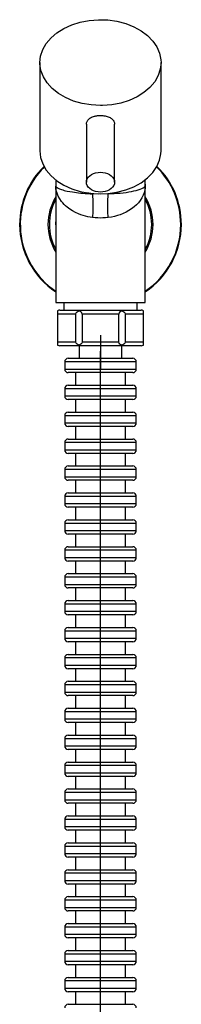
# Model space of a CAD drawing. Units: millimetres. Extents: x 978 to 1864, y -138 to 1020.
# Drawn here: x 1307 to 1352, y 689 to 964 of the extents above; entities that cross this region are included whole.
import ezdxf

# ---------------------------------------------------------------- set-up
doc = ezdxf.new("R2010")
doc.units = ezdxf.units.MM

# ---------------------------------------------------------------- blocks, each defined once
blk = doc.blocks.new('1984.C.ACT.LNK_V2')
for p, q in [((1312.84, 951.69), (1312.84, 927.07)), ((1346.66, 927.07), (1346.66, 951.69)), ((1325.82, 934.5), (1325.82, 918.36)), ((1333.68, 918.36), (1333.68, 934.5)), ((1317.25, 919.02), (1317.25, 906.87)), ((1317.25, 916.88), (1317.25, 906.65)), ((1342.25, 917.81), (1342.25, 919.02)), ((1342.25, 917.81), (1342.25, 917.81)), ((1342.25, 884.81), (1342.25, 917.81)), ((1342.25, 907), (1342.25, 917.01)), ((1317.25, 906.72), (1317.25, 907.34)), ((1317.25, 906.67), (1317.25, 906.72)), ((1317.25, 906.66), (1317.25, 906.7)), ((1317.25, 906.7), (1317.26, 906.61)), ((1317.25, 906.67), (1317.25, 906.59)), ((1317.25, 906.54), (1317.25, 906.67)), ((1317.25, 906.45), (1317.25, 906.61)), ((1317.25, 906.46), (1317.25, 906.43)), ((1317.25, 906.45), (1317.25, 906.46)), ((1317.25, 906.43), (1317.25, 884.81)), ((1317.26, 906.45), (1317.25, 906.38)), ((1317.25, 884.81), (1342.25, 884.81)), ((1319.48, 884.81), (1319.48, 882.72)), ((1340.03, 882.72), (1340.03, 884.81)), ((1317.76, 882.55), (1317.76, 881.62)), ((1322.86, 881.62), (1317.76, 881.62)), ((1317.76, 881.62), (1317.76, 873.87)), ((1318.43, 882.72), (1319.74, 882.72)), ((1319.74, 882.72), (1319.75, 882.72)), ((1319.75, 882.72), (1322.76, 882.72)), ((1322.76, 882.72), (1322.79, 882.72)), ((1322.79, 882.72), (1324.09, 882.72)), ((1322.86, 873.87), (1322.86, 881.62)), ((1324.09, 882.72), (1326.71, 882.72)), ((1324.66, 881.62), (1324.66, 873.87)), ((1334.86, 881.62), (1324.66, 881.62)), ((1326.71, 882.72), (1326.75, 882.72)), ((1326.75, 882.72), (1332.76, 882.72)), ((1332.76, 882.72), (1332.8, 882.72)), ((1332.8, 882.72), (1335.42, 882.72)), ((1334.86, 873.87), (1334.86, 881.62)), ((1335.42, 882.72), (1336.73, 882.72)), ((1336.66, 881.62), (1336.66, 873.87)), ((1341.75, 881.62), (1336.66, 881.62)), ((1336.73, 882.72), (1336.76, 882.72)), ((1336.76, 882.72), (1339.76, 882.72)), ((1339.76, 882.72), (1339.77, 882.72)), ((1339.77, 882.72), (1341.08, 882.72)), ((1341.75, 881.62), (1341.75, 882.55)), ((1341.75, 873.87), (1341.75, 881.62)), ((1329.76, 875.77), (1329.76, 866.29)), ((1317.76, 873.87), (1317.76, 872.94)), ((1317.76, 873.87), (1322.86, 873.87)), ((1324.09, 872.77), (1318.43, 872.77)), ((1323.76, 872.77), (1323.76, 869.29)), ((1335.42, 872.77), (1324.09, 872.77)), ((1324.66, 873.87), (1334.86, 873.87)), ((1341.08, 872.77), (1335.42, 872.77)), ((1335.76, 869.29), (1335.76, 872.77)), ((1336.66, 873.87), (1341.75, 873.87)), ((1341.75, 872.94), (1341.75, 873.87)), ((1329.76, 728.29), (1329.76, 871.29)), ((1339.76, 868.29), (1319.76, 868.29)), ((1319.76, 868.29), (1319.76, 866.29)), ((1320.76, 869.29), (1338.76, 869.29)), ((1339.76, 866.29), (1339.76, 868.29)), ((1319.76, 866.29), (1339.76, 866.29)), ((1338.76, 865.29), (1320.76, 865.29)), ((1322.76, 865.29), (1322.76, 861.79)), ((1336.76, 861.79), (1336.76, 865.29)), ((1320.76, 861.79), (1338.76, 861.79)), ((1339.76, 860.79), (1319.76, 860.79)), ((1319.76, 860.79), (1319.76, 858.79)), ((1319.76, 858.79), (1339.76, 858.79)), ((1339.76, 858.79), (1339.76, 860.79)), ((1338.76, 857.79), (1320.76, 857.79)), ((1322.76, 857.79), (1322.76, 854.29)), ((1336.76, 854.29), (1336.76, 857.79)), ((1339.76, 853.29), (1319.76, 853.29)), ((1319.76, 853.29), (1319.76, 851.29)), ((1320.76, 854.29), (1338.76, 854.29)), ((1339.76, 851.29), (1339.76, 853.29)), ((1319.76, 851.29), (1339.76, 851.29)), ((1338.76, 850.29), (1320.76, 850.29)), ((1322.76, 850.29), (1322.76, 846.79)), ((1336.76, 846.79), (1336.76, 850.29)), ((1339.76, 845.79), (1319.76, 845.79)), ((1319.76, 845.79), (1319.76, 843.79)), ((1320.76, 846.79), (1338.76, 846.79)), ((1339.76, 843.79), (1339.76, 845.79)), ((1319.76, 843.79), (1339.76, 843.79)), ((1338.76, 842.79), (1320.76, 842.79)), ((1322.76, 842.79), (1322.76, 839.29)), ((1336.76, 839.29), (1336.76, 842.79)), ((1339.76, 838.29), (1319.76, 838.29)), ((1319.76, 838.29), (1319.76, 836.29)), ((1320.76, 839.29), (1338.76, 839.29)), ((1339.76, 836.29), (1339.76, 838.29)), ((1319.76, 836.29), (1339.76, 836.29)), ((1338.76, 835.29), (1320.76, 835.29)), ((1322.76, 835.29), (1322.76, 831.79)), ((1336.76, 831.79), (1336.76, 835.29)), ((1320.76, 831.79), (1338.76, 831.79)), ((1319.76, 830.79), (1319.76, 828.79)), ((1339.76, 830.79), (1319.76, 830.79)), ((1319.76, 828.79), (1339.76, 828.79)), ((1339.76, 828.79), (1339.76, 830.79)), ((1338.76, 827.79), (1320.76, 827.79)), ((1322.76, 827.79), (1322.76, 824.29)), ((1336.76, 824.29), (1336.76, 827.79)), ((1339.76, 823.29), (1319.76, 823.29)), ((1319.76, 823.29), (1319.76, 821.29)), ((1320.76, 824.29), (1338.76, 824.29)), ((1339.76, 821.29), (1339.76, 823.29)), ((1319.76, 821.29), (1339.76, 821.29)), ((1338.76, 820.29), (1320.76, 820.29)), ((1322.76, 820.29), (1322.76, 816.79)), ((1336.76, 816.79), (1336.76, 820.29)), ((1339.76, 815.79), (1319.76, 815.79)), ((1319.76, 815.79), (1319.76, 813.79)), ((1320.76, 816.79), (1338.76, 816.79)), ((1339.76, 813.79), (1339.76, 815.79)), ((1319.76, 813.79), (1339.76, 813.79)), ((1338.76, 812.79), (1320.76, 812.79)), ((1322.76, 812.79), (1322.76, 809.29)), ((1336.76, 809.29), (1336.76, 812.79)), ((1339.76, 808.29), (1319.76, 808.29)), ((1319.76, 808.29), (1319.76, 806.29)), ((1320.76, 809.29), (1338.76, 809.29)), ((1339.76, 806.29), (1339.76, 808.29)), ((1319.76, 806.29), (1339.76, 806.29)), ((1338.76, 805.29), (1320.76, 805.29)), ((1322.76, 805.29), (1322.76, 801.79)), ((1336.76, 801.79), (1336.76, 805.29)), ((1320.76, 801.79), (1338.76, 801.79)), ((1339.76, 800.79), (1319.76, 800.79)), ((1319.76, 800.79), (1319.76, 798.79)), ((1319.76, 798.79), (1339.76, 798.79)), ((1339.76, 798.79), (1339.76, 800.79)), ((1338.76, 797.79), (1320.76, 797.79)), ((1322.76, 797.79), (1322.76, 794.29)), ((1336.76, 794.29), (1336.76, 797.79)), ((1339.76, 793.29), (1319.76, 793.29)), ((1319.76, 793.29), (1319.76, 791.29)), ((1320.76, 794.29), (1338.76, 794.29)), ((1339.76, 791.29), (1339.76, 793.29)), ((1319.76, 791.29), (1339.76, 791.29)), ((1338.76, 790.29), (1320.76, 790.29)), ((1322.76, 790.29), (1322.76, 786.79)), ((1336.76, 786.79), (1336.76, 790.29)), ((1319.76, 785.79), (1319.76, 783.79)), ((1339.76, 785.79), (1319.76, 785.79)), ((1320.76, 786.79), (1338.76, 786.79)), ((1339.76, 783.79), (1339.76, 785.79)), ((1319.76, 783.79), (1339.76, 783.79)), ((1338.76, 782.79), (1320.76, 782.79)), ((1322.76, 782.79), (1322.76, 779.29)), ((1336.76, 779.29), (1336.76, 782.79)), ((1320.76, 779.29), (1338.76, 779.29)), ((1339.76, 778.29), (1319.76, 778.29)), ((1319.76, 778.29), (1319.76, 776.29)), ((1339.76, 776.29), (1339.76, 778.29)), ((1319.76, 776.29), (1339.76, 776.29)), ((1338.76, 775.29), (1320.76, 775.29)), ((1322.76, 775.29), (1322.76, 771.79)), ((1336.76, 771.79), (1336.76, 775.29)), ((1320.76, 771.79), (1338.76, 771.79)), ((1339.76, 770.79), (1319.76, 770.79)), ((1319.76, 770.79), (1319.76, 768.79)), ((1319.76, 768.79), (1339.76, 768.79)), ((1339.76, 768.79), (1339.76, 770.79)), ((1338.76, 767.79), (1320.76, 767.79)), ((1322.76, 767.79), (1322.76, 764.29)), ((1336.76, 764.29), (1336.76, 767.79)), ((1339.76, 763.29), (1319.76, 763.29)), ((1319.76, 763.29), (1319.76, 761.29)), ((1320.76, 764.29), (1338.76, 764.29)), ((1339.76, 761.29), (1339.76, 763.29)), ((1319.76, 761.29), (1339.76, 761.29)), ((1338.76, 760.29), (1320.76, 760.29)), ((1322.76, 760.29), (1322.76, 756.79)), ((1336.76, 756.79), (1336.76, 760.29)), ((1339.76, 755.79), (1319.76, 755.79)), ((1319.76, 755.79), (1319.76, 753.79)), ((1320.76, 756.79), (1338.76, 756.79)), ((1339.76, 753.79), (1339.76, 755.79)), ((1319.76, 753.79), (1339.76, 753.79)), ((1338.76, 752.79), (1320.76, 752.79)), ((1322.76, 752.79), (1322.76, 749.29)), ((1336.76, 749.29), (1336.76, 752.79)), ((1320.76, 749.29), (1338.76, 749.29)), ((1339.76, 748.29), (1319.76, 748.29)), ((1319.76, 748.29), (1319.76, 746.29)), ((1319.76, 746.29), (1339.76, 746.29)), ((1339.76, 746.29), (1339.76, 748.29)), ((1338.76, 745.29), (1320.76, 745.29)), ((1322.76, 745.29), (1322.76, 741.79)), ((1336.76, 741.79), (1336.76, 745.29)), ((1339.76, 740.79), (1319.76, 740.79)), ((1319.76, 740.79), (1319.76, 738.79)), ((1320.76, 741.79), (1338.76, 741.79)), ((1339.76, 738.79), (1339.76, 740.79)), ((1319.76, 738.79), (1339.76, 738.79)), ((1338.76, 737.79), (1320.76, 737.79)), ((1322.76, 737.79), (1322.76, 734.29)), ((1336.76, 734.29), (1336.76, 737.79)), ((1339.76, 733.29), (1319.76, 733.29)), ((1319.76, 733.29), (1319.76, 731.29)), ((1320.76, 734.29), (1338.76, 734.29)), ((1339.76, 731.29), (1339.76, 733.29)), ((1319.76, 731.29), (1339.76, 731.29)), ((1338.76, 730.29), (1320.76, 730.29)), ((1322.76, 730.29), (1322.76, 726.79)), ((1336.76, 726.79), (1336.76, 730.29)), ((1329.76, 698.29), (1329.76, 728.79)), ((1339.76, 725.79), (1319.76, 725.79)), ((1319.76, 725.79), (1319.76, 723.79)), ((1320.76, 726.79), (1338.76, 726.79)), ((1339.76, 723.79), (1339.76, 725.79)), ((1319.76, 723.79), (1339.76, 723.79)), ((1338.76, 722.79), (1320.76, 722.79)), ((1322.76, 722.79), (1322.76, 719.29)), ((1336.76, 719.29), (1336.76, 722.79)), ((1320.76, 719.29), (1338.76, 719.29)), ((1319.76, 718.29), (1319.76, 716.29)), ((1339.76, 718.29), (1319.76, 718.29)), ((1319.76, 716.29), (1339.76, 716.29)), ((1339.76, 716.29), (1339.76, 718.29)), ((1338.76, 715.29), (1320.76, 715.29)), ((1322.76, 715.29), (1322.76, 711.79)), ((1336.76, 711.79), (1336.76, 715.29)), ((1339.76, 710.79), (1319.76, 710.79)), ((1319.76, 710.79), (1319.76, 708.79)), ((1320.76, 711.79), (1338.76, 711.79)), ((1339.76, 708.79), (1339.76, 710.79)), ((1319.76, 708.79), (1339.76, 708.79)), ((1338.76, 707.79), (1320.76, 707.79)), ((1322.76, 707.79), (1322.76, 704.29)), ((1336.76, 704.29), (1336.76, 707.79)), ((1319.76, 703.29), (1319.76, 701.29)), ((1339.76, 703.29), (1319.76, 703.29)), ((1320.76, 704.29), (1338.76, 704.29)), ((1339.76, 701.29), (1339.76, 703.29)), ((1319.76, 701.29), (1339.76, 701.29)), ((1338.76, 700.29), (1320.76, 700.29)), ((1322.76, 700.29), (1322.76, 696.79)), ((1336.76, 696.79), (1336.76, 700.29)), ((1329.76, 653.29), (1329.76, 698.79)), ((1339.76, 695.79), (1319.76, 695.79)), ((1319.76, 695.79), (1319.76, 693.79)), ((1320.76, 696.79), (1338.76, 696.79)), ((1339.76, 693.79), (1339.76, 695.79)), ((1319.76, 693.79), (1339.76, 693.79)), ((1338.76, 692.79), (1320.76, 692.79)), ((1322.76, 692.79), (1322.76, 689.29)), ((1336.76, 689.29), (1336.76, 692.79)), ((1320.76, 689.29), (1338.76, 689.29))]:
    blk.add_line(p, q)
for points in [[(1312.84, 951.69, 0), (1313.04, 953.52, 0), (1313.63, 955.31, 0), (1314.61, 957.01, 0), (1315.94, 958.59, 0), (1317.6, 960, 0), (1319.55, 961.22, 0), (1321.73, 962.21, 0), (1324.11, 962.96, 0), (1326.62, 963.44, 0), (1329.2, 963.64, 0), (1331.8, 963.56, 0), (1334.35, 963.19, 0), (1336.79, 962.56, 0), (1339.06, 961.67, 0), (1341.11, 960.54, 0), (1342.9, 959.21, 0), (1344.37, 957.69, 0), (1345.5, 956.04, 0), (1346.26, 954.28, 0), (1346.62, 952.46, 0), (1346.66, 951.69, 0)], [(1329.75, 939.73, 0), (1327.16, 939.87, 0), (1324.63, 940.29, 0), (1322.22, 940.98, 0), (1319.99, 941.92, 0), (1317.99, 943.1, 0), (1316.27, 944.47, 0), (1314.86, 946.02, 0), (1313.81, 947.7, 0), (1313.13, 949.47, 0), (1312.85, 951.3, 0), (1312.84, 951.69, 0)], [(1346.66, 951.69, 0), (1346.46, 949.85, 0), (1345.87, 948.07, 0), (1344.89, 946.36, 0), (1343.56, 944.78, 0), (1341.9, 943.37, 0), (1339.95, 942.15, 0), (1337.77, 941.16, 0), (1335.39, 940.41, 0), (1332.88, 939.94, 0), (1330.3, 939.74, 0), (1329.75, 939.73, 0)], [(1325.82, 934.5, 0), (1325.82, 934.64, 0), (1325.85, 934.86, 0), (1325.91, 935.08, 0), (1325.99, 935.29, 0), (1326.1, 935.49, 0), (1326.23, 935.67, 0), (1326.39, 935.85, 0), (1326.57, 936.02, 0), (1326.77, 936.17, 0), (1326.99, 936.31, 0), (1327.23, 936.44, 0), (1327.5, 936.56, 0), (1327.78, 936.66, 0), (1328.07, 936.74, 0), (1328.28, 936.79, 0), (1328.49, 936.84, 0), (1328.7, 936.87, 0), (1328.96, 936.91, 0), (1329.22, 936.93, 0), (1329.48, 936.95, 0), (1329.75, 936.95, 0)], [(1329.75, 936.95, 0), (1330.07, 936.94, 0), (1330.39, 936.92, 0), (1330.71, 936.89, 0), (1331.03, 936.83, 0), (1331.33, 936.77, 0), (1331.61, 936.69, 0), (1331.9, 936.59, 0), (1332.16, 936.49, 0), (1332.41, 936.36, 0), (1332.64, 936.23, 0), (1332.86, 936.07, 0), (1333.05, 935.91, 0), (1333.21, 935.73, 0), (1333.36, 935.54, 0), (1333.44, 935.41, 0), (1333.51, 935.27, 0), (1333.57, 935.12, 0), (1333.63, 934.91, 0), (1333.67, 934.68, 0), (1333.68, 934.53, 0), (1333.68, 934.5, 0)], [(1312.84, 927.07, 0), (1313.04, 925.24, 0), (1313.63, 923.45, 0), (1314.61, 921.74, 0), (1315.94, 920.17, 0), (1317.6, 918.75, 0), (1319.55, 917.53, 0), (1321.73, 916.54, 0), (1324.11, 915.8, 0), (1326.62, 915.32, 0), (1329.2, 915.12, 0), (1331.8, 915.2, 0), (1334.35, 915.56, 0), (1336.79, 916.2, 0), (1339.06, 917.09, 0), (1341.11, 918.21, 0), (1342.9, 919.55, 0), (1344.37, 921.06, 0), (1345.5, 922.72, 0), (1346.26, 924.48, 0), (1346.62, 926.29, 0), (1346.66, 927.07, 0)], [(1325.82, 918.36, 0), (1325.88, 918.84, 0), (1326.05, 919.31, 0), (1326.34, 919.75, 0), (1326.74, 920.15, 0), (1327.22, 920.49, 0), (1327.78, 920.77, 0), (1328.4, 920.97, 0), (1329.06, 921.1, 0), (1329.75, 921.14, 0), (1330.43, 921.1, 0), (1331.09, 920.97, 0), (1331.71, 920.77, 0), (1332.27, 920.49, 0), (1332.76, 920.15, 0), (1333.15, 919.75, 0), (1333.44, 919.31, 0), (1333.62, 918.84, 0), (1333.68, 918.36, 0)], [(1317.25, 916.54, 0), (1317.25, 916.63, 0), (1317.25, 916.78, 0), (1317.25, 916.93, 0), (1317.25, 917.01, 0), (1317.25, 917.05, 0), (1317.25, 917.09, 0), (1317.25, 917.12, 0), (1317.25, 917.14, 0), (1317.25, 917.17, 0), (1317.25, 917.19, 0), (1317.25, 917.21, 0), (1317.25, 917.22, 0), (1317.25, 917.23, 0), (1317.26, 917.25, 0), (1317.26, 917.26, 0), (1317.26, 917.27, 0), (1317.26, 917.28, 0), (1317.26, 917.28, 0), (1317.27, 917.29, 0), (1317.28, 917.26, 0), (1317.31, 917.21, 0), (1317.4, 917.1, 0), (1317.61, 916.91, 0), (1317.92, 916.71, 0), (1318.34, 916.5, 0), (1318.87, 916.31, 0), (1319.21, 916.2, 0), (1319.6, 916.09, 0), (1320.02, 915.99, 0), (1320.47, 915.88, 0), (1321.16, 915.75, 0), (1321.91, 915.63, 0), (1322.46, 915.55, 0), (1323.04, 915.47, 0), (1323.64, 915.4, 0), (1324.23, 915.34, 0), (1324.85, 915.29, 0), (1325.48, 915.24, 0), (1326.16, 915.2, 0), (1326.85, 915.16, 0), (1327.56, 915.13, 0), (1327.6, 915.13, 0)], [(1327.61, 908.52, 0), (1327.56, 908.52, 0), (1326.88, 908.62, 0), (1326.21, 908.75, 0), (1325.56, 908.91, 0), (1324.9, 909.09, 0), (1324.26, 909.31, 0), (1323.65, 909.54, 0), (1322.77, 909.93, 0), (1321.95, 910.37, 0), (1321.18, 910.86, 0), (1320.47, 911.38, 0), (1320.02, 911.77, 0), (1319.61, 912.16, 0), (1319.22, 912.58, 0), (1318.87, 913, 0), (1318.36, 913.74, 0), (1317.94, 914.5, 0), (1317.62, 915.29, 0), (1317.4, 916.08, 0), (1317.32, 916.54, 0), (1317.29, 916.76, 0), (1317.27, 916.96, 0), (1317.26, 917.01, 0), (1317.26, 917.03, 0), (1317.26, 917.05, 0), (1317.26, 917.05, 0), (1317.26, 917.06, 0), (1317.26, 917.06, 0), (1317.26, 917.06, 0), (1317.26, 917.06, 0), (1317.26, 917.06, 0), (1317.26, 917.05, 0), (1317.26, 917.05, 0), (1317.26, 917.05, 0), (1317.26, 917.04, 0), (1317.26, 917.04, 0), (1317.26, 917.03, 0), (1317.26, 917.02, 0), (1317.26, 917.01, 0), (1317.26, 916.99, 0), (1317.25, 916.98, 0), (1317.25, 916.95, 0), (1317.25, 916.92, 0), (1317.25, 916.88, 0), (1317.25, 916.87, 0)], [(1329.75, 915.58, 0), (1329.06, 915.63, 0), (1328.4, 915.75, 0), (1327.78, 915.96, 0), (1327.22, 916.23, 0), (1326.74, 916.58, 0), (1326.34, 916.97, 0), (1326.05, 917.41, 0), (1325.88, 917.88, 0), (1325.82, 918.36, 0)], [(1333.68, 918.36, 0), (1333.62, 917.88, 0), (1333.44, 917.41, 0), (1333.15, 916.97, 0), (1332.76, 916.58, 0), (1332.27, 916.23, 0), (1331.71, 915.96, 0), (1331.09, 915.75, 0), (1330.43, 915.63, 0), (1329.75, 915.58, 0)], [(1331.91, 915.13, 0), (1332.77, 915.17, 0), (1333.61, 915.22, 0), (1334.44, 915.27, 0), (1335.25, 915.34, 0), (1336.1, 915.43, 0), (1336.92, 915.53, 0), (1337.69, 915.65, 0), (1338.41, 915.77, 0), (1339.11, 915.91, 0), (1339.74, 916.06, 0), (1340.31, 916.22, 0), (1340.81, 916.38, 0), (1341.26, 916.57, 0), (1341.63, 916.76, 0), (1341.92, 916.96, 0), (1342.12, 917.17, 0), (1342.2, 917.33, 0), (1342.23, 917.45, 0), (1342.24, 917.5, 0), (1342.24, 917.53, 0), (1342.25, 917.55, 0), (1342.25, 917.58, 0), (1342.25, 917.59, 0), (1342.25, 917.6, 0), (1342.25, 917.62, 0), (1342.25, 917.63, 0), (1342.25, 917.64, 0), (1342.25, 917.65, 0), (1342.25, 917.66, 0), (1342.25, 917.67, 0), (1342.25, 917.68, 0), (1342.25, 917.69, 0), (1342.25, 917.7, 0), (1342.25, 917.71, 0), (1342.25, 917.72, 0), (1342.25, 917.73, 0), (1342.25, 917.74, 0), (1342.25, 917.75, 0), (1342.25, 917.76, 0), (1342.25, 917.78, 0), (1342.25, 917.81, 0)], [(1342.25, 917.81, 0), (1342.25, 917.73, 0), (1342.25, 917.69, 0), (1342.25, 917.65, 0), (1342.25, 917.61, 0), (1342.25, 917.57, 0), (1342.25, 917.53, 0), (1342.25, 917.49, 0), (1342.25, 917.44, 0), (1342.25, 917.4, 0), (1342.25, 917.32, 0), (1342.24, 917.24, 0), (1342.24, 917.1, 0), (1342.2, 916.74, 0), (1342.12, 916.19, 0), (1341.93, 915.44, 0), (1341.65, 914.71, 0), (1341.27, 913.97, 0), (1340.81, 913.25, 0), (1340.33, 912.64, 0), (1339.77, 912.05, 0), (1339.13, 911.47, 0), (1338.41, 910.92, 0), (1337.71, 910.47, 0), (1336.96, 910.05, 0), (1336.13, 909.66, 0), (1335.25, 909.31, 0), (1334.47, 909.06, 0), (1333.66, 908.84, 0), (1332.8, 908.66, 0), (1331.92, 908.52, 0)], [(1327.6, 915.13, 0), (1325.98, 915.41, 0)], [(1327.61, 908.52, 0), (1327.7, 910.16, 0), (1327.73, 911.76, 0), (1327.72, 913.25, 0), (1327.65, 914.61, 0), (1327.6, 915.13, 0)], [(1331.91, 915.13, 0), (1329.74, 915, 0), (1327.6, 915.13, 0)], [(1331.92, 908.52, 0), (1331.82, 910.16, 0), (1331.79, 911.76, 0), (1331.8, 913.26, 0), (1331.87, 914.61, 0), (1331.91, 915.13, 0)], [(1331.91, 915.13, 0), (1333.52, 915.41, 0)], [(1331.92, 908.52, 0), (1331.17, 908.44, 0), (1330.41, 908.39, 0), (1329.72, 908.38, 0), (1329.02, 908.4, 0), (1328.31, 908.44, 0), (1327.61, 908.52, 0)], [(1317.25, 906.72, 0), (1317.25, 906.87, 0)], [(1317.25, 906.43, 0), (1317.25, 906.38, 0)], [(1322.86, 881.62, 0), (1322.96, 881.97, 0), (1323.21, 882.25, 0), (1323.49, 882.44, 0), (1323.76, 882.55, 0)], [(1323.76, 882.55, 0), (1323.84, 882.63, 0), (1323.92, 882.68, 0), (1324.01, 882.71, 0), (1324.09, 882.72, 0)], [(1324.66, 881.62, 0), (1324.56, 881.97, 0), (1324.31, 882.25, 0), (1324.03, 882.44, 0), (1323.76, 882.55, 0)], [(1335.76, 882.55, 0), (1335.49, 882.44, 0), (1335.2, 882.25, 0), (1334.96, 881.97, 0), (1334.86, 881.62, 0)], [(1335.42, 882.72, 0), (1335.51, 882.71, 0), (1335.59, 882.68, 0), (1335.67, 882.63, 0), (1335.76, 882.55, 0)], [(1335.76, 882.55, 0), (1336.02, 882.44, 0), (1336.31, 882.25, 0), (1336.55, 881.97, 0), (1336.66, 881.62, 0)], [(1323.76, 872.94, 0), (1323.49, 873.05, 0), (1323.21, 873.24, 0), (1322.96, 873.51, 0), (1322.86, 873.87, 0)], [(1324.66, 873.87, 0), (1324.56, 873.51, 0), (1324.31, 873.24, 0), (1324.03, 873.05, 0), (1323.76, 872.94, 0)], [(1324.09, 872.77, 0), (1324.01, 872.78, 0), (1323.92, 872.81, 0), (1323.84, 872.86, 0), (1323.76, 872.94, 0)], [(1335.76, 872.94, 0), (1335.49, 873.05, 0), (1335.2, 873.24, 0), (1334.96, 873.51, 0), (1334.86, 873.87, 0)], [(1335.76, 872.94, 0), (1335.67, 872.86, 0), (1335.59, 872.81, 0), (1335.51, 872.78, 0), (1335.42, 872.77, 0)], [(1336.66, 873.87, 0), (1336.55, 873.51, 0), (1336.31, 873.24, 0), (1336.02, 873.05, 0), (1335.76, 872.94, 0)]]:
    blk.add_polyline3d(points)
for centre, radius, start, end in [((1329.76, 906.59), 22.58, 134.3088, 180), ((1329.76, 906.59), 22.4, 134.4309, 236.081), ((1329.76, 906.59), 22.4, 0, 45.5955), ((1329.76, 906.59), 22.58, 0, 45.7178), ((1329.76, 906.59), 14.67, 148.4149, 211.5851), ((1329.76, 906.59), 14.67, 0, 31.5984), ((1329.76, 906.59), 14.29, 151.049, 208.951), ((1329.76, 906.59), 14.29, 0, 28.9658), ((1329.76, 906.59), 22.58, 180, 236.383), ((1329.76, 906.59), 14.29, 331.0342, 0), ((1329.76, 906.59), 14.67, 328.4016, 0), ((1329.76, 906.59), 22.4, 303.9135, 0), ((1329.76, 906.59), 22.58, 303.6115, 0), ((1318.42, 881.3), 1.42, 89.647, 117.7955), ((1341.09, 881.3), 1.42, 62.2045, 90.353), ((1318.42, 874.19), 1.42, 242.2045, 270.353), ((1341.09, 874.19), 1.42, 269.647, 297.7955), ((1320.76, 868.29), 1, 90, 180), ((1338.76, 868.29), 1, 0, 90), ((1320.76, 866.29), 1, 180, 270), ((1338.76, 866.29), 1, 270, 0), ((1320.76, 860.79), 1, 90, 180), ((1338.76, 860.79), 1, 0, 90), ((1320.76, 858.79), 1, 180, 270), ((1338.76, 858.79), 1, 270, 0), ((1320.76, 853.29), 1, 90, 180), ((1338.76, 853.29), 1, 0, 90), ((1320.76, 851.29), 1, 180, 270), ((1338.76, 851.29), 1, 270, 0), ((1320.76, 845.79), 1, 90, 180), ((1338.76, 845.79), 1, 0, 90), ((1320.76, 843.79), 1, 180, 270), ((1338.76, 843.79), 1, 270, 0), ((1320.76, 838.29), 1, 90, 180), ((1338.76, 838.29), 1, 0, 90), ((1320.76, 836.29), 1, 180, 270), ((1338.76, 836.29), 1, 270, 0), ((1320.76, 830.79), 1, 90, 180), ((1338.76, 830.79), 1, 0, 90), ((1320.76, 828.79), 1, 180, 270), ((1338.76, 828.79), 1, 270, 0), ((1320.76, 823.29), 1, 90, 180), ((1338.76, 823.29), 1, 0, 90), ((1320.76, 821.29), 1, 180, 270), ((1338.76, 821.29), 1, 270, 0), ((1320.76, 815.79), 1, 90, 180), ((1338.76, 815.79), 1, 0, 90), ((1320.76, 813.79), 1, 180, 270), ((1338.76, 813.79), 1, 270, 0), ((1320.76, 808.29), 1, 90, 180), ((1338.76, 808.29), 1, 0, 90), ((1320.76, 806.29), 1, 180, 270), ((1338.76, 806.29), 1, 270, 0), ((1320.76, 800.79), 1, 90, 180), ((1338.76, 800.79), 1, 0, 90), ((1320.76, 798.79), 1, 180, 270), ((1338.76, 798.79), 1, 270, 0), ((1320.76, 793.29), 1, 90, 180), ((1338.76, 793.29), 1, 0, 90), ((1320.76, 791.29), 1, 180, 270), ((1338.76, 791.29), 1, 270, 0), ((1320.76, 785.79), 1, 90, 180), ((1338.76, 785.79), 1, 0, 90), ((1320.76, 783.79), 1, 180, 270), ((1338.76, 783.79), 1, 270, 0), ((1320.76, 778.29), 1, 90, 180), ((1338.76, 778.29), 1, 0, 90), ((1320.76, 776.29), 1, 180, 270), ((1338.76, 776.29), 1, 270, 0), ((1320.76, 770.79), 1, 90, 180), ((1338.76, 770.79), 1, 0, 90), ((1320.76, 768.79), 1, 180, 270), ((1338.76, 768.79), 1, 270, 0), ((1320.76, 763.29), 1, 90, 180), ((1338.76, 763.29), 1, 0, 90), ((1320.76, 761.29), 1, 180, 270), ((1338.76, 761.29), 1, 270, 0), ((1320.76, 755.79), 1, 90, 180), ((1338.76, 755.79), 1, 0, 90), ((1320.76, 753.79), 1, 180, 270), ((1338.76, 753.79), 1, 270, 0), ((1320.76, 748.29), 1, 90, 180), ((1338.76, 748.29), 1, 0, 90), ((1320.76, 746.29), 1, 180, 270), ((1338.76, 746.29), 1, 270, 0), ((1320.76, 740.79), 1, 90, 180), ((1338.76, 740.79), 1, 0, 90), ((1320.76, 738.79), 1, 180, 270), ((1338.76, 738.79), 1, 270, 0), ((1320.76, 733.29), 1, 90, 180), ((1338.76, 733.29), 1, 0, 90), ((1320.76, 731.29), 1, 180, 270), ((1338.76, 731.29), 1, 270, 0), ((1320.76, 725.79), 1, 90, 180), ((1338.76, 725.79), 1, 0, 90), ((1320.76, 723.79), 1, 180, 270), ((1338.76, 723.79), 1, 270, 0), ((1320.76, 718.29), 1, 90, 180), ((1338.76, 718.29), 1, 0, 90), ((1320.76, 716.29), 1, 180, 270), ((1338.76, 716.29), 1, 270, 0), ((1320.76, 710.79), 1, 90, 180), ((1338.76, 710.79), 1, 0, 90), ((1320.76, 708.79), 1, 180, 270), ((1338.76, 708.79), 1, 270, 0), ((1320.76, 703.29), 1, 90, 180), ((1338.76, 703.29), 1, 0, 90), ((1320.76, 701.29), 1, 180, 270), ((1338.76, 701.29), 1, 270, 0), ((1320.76, 695.79), 1, 90, 180), ((1338.76, 695.79), 1, 0, 90), ((1320.76, 693.79), 1, 180, 270), ((1338.76, 693.79), 1, 270, 0), ((1320.76, 688.29), 1, 90, 180), ((1338.76, 688.29), 1, 0, 90)]:
    blk.add_arc(centre, radius, start, end)

msp = doc.modelspace()

# ---------------------------------------------------------------- block references
msp.add_blockref('1984.C.ACT.LNK_V2', (0, 0))

doc.saveas('drawing.dxf')
